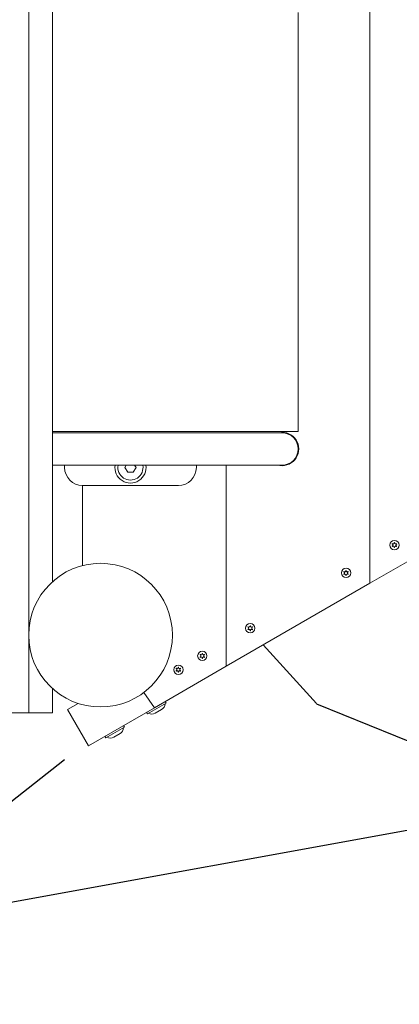
# Model space of a CAD drawing. Units: millimetres. Extents: x -4534 to 4839, y -3372 to 4243.
# Drawn here: x 61 to 378, y 1562 to 2385 of the extents above; entities that cross this region are included whole.
import ezdxf

# ---------------------------------------------------------------- set-up
doc = ezdxf.new("R2010")
doc.units = ezdxf.units.MM
doc.layers.add('Opvangzone', color=7, linetype='Continuous', true_color=0x00a19a)
doc.layers.add('Toestel 2D', color=7, linetype='Continuous', lineweight=20)

# ---------------------------------------------------------------- blocks, each defined once
blk = doc.blocks.new('WP-GT50-1')
at = {"layer": 'Opvangzone'}
h = blk.add_hatch(dxfattribs=at)
h.set_pattern_fill('GRAVEL', color=256, scale=2135.774731262361, angle=45, style=0)
h.set_pattern_definition([(273.012787504, (-7044.481727210811, -767.8869661203498), (1510.220795562402, -25673.75352456245), [287.3385892451128, -28446.57169439854]), (229.969740728, (-7029.379519255186, -1054.828917277223), (16612.42875118731, 19632.8703423124), [493.0820406570786, -48815.10656466873]), (177.510447078, (-7346.525886323309, -1432.384116167846), (31714.63670681229, -1510.22079556211), [347.678496952737, -34420.21518695026]), (312.273689006, (-7557.956797702058, -2398.92542532784), (-28694.19511568733, 31714.63670681238), [449.0210079511361, -44453.07133297373]), (337.833654178, (-7255.91263858956, -2731.174000351588), (-25673.75352456238, 10571.5455689375), [440.3006397233917, -43589.82340787601]), (42.27368900599997, (-6848.153023787688, -2897.298287863463), (-31714.63670681238, -28694.19511568732), [449.0210079511361, -44453.07133297373]), (82.69424046670001, (-6515.904448763939, -2595.254128750964), (-4530.662386687514, -34735.07829793726), [593.8073127581428, -58786.87601259824]), (117.2553283749, (-6440.393408985815, -2006.268018481592), (-22653.31193343734, 43796.4030713123), [560.6152376595943, -55500.92881135392]), (166.429565615, (-6697.130944231439, -1507.895155945971), (-31714.63670681233, 7551.103977812409), [450.5416795597949, -44603.67563359494]), (220.236358309, (-7135.094974944561, -1402.179700256596), (18122.64954674993, 15102.20795562483), [514.3629000793768, -25203.77052541104]), (267.3974377980001, (-7527.752381790809, -1734.428275280344), (-1510.220795562479, -34735.0782979372), [665.1827685021997, -65853.1432147774]), (183.814074834, (-6047.736002139567, -918.9090456765989), (-19632.87034231244, -1510.22079556254), [227.0349897079201, -22476.56182676524]), (216.46923439, (-6274.269121473941, -934.011253632224), (22653.31193343736, 16612.42875118741), [431.932674326306, -42761.438164309]), (270, (-6621.619904453313, -1190.748788877848), (1510.22079556239, -1510.22079556239), [302.0433982698542, -2718.398192855138]), (248.198590514, (-6908.561855610187, -1115.237749099722), (4530.662386687495, 10571.54556893739), [162.6563319834789, -16102.91942654811]), (336.801409486, (-6968.970687432687, -1266.259828655972), (-6040.883182249643, 3020.441591125615), [230.02934588115, -11271.46957288006]), (75.9637565321, (-6757.539776053938, -1356.873076389722), (1510.220795562603, 7551.103977812507), [373.6089379649934, -12079.99077825198]), (206.5650511770001, (-6666.926528320188, -994.4200854547234), (4530.662386687455, 1510.220795562544), [270.1562815321073, -6483.756438291022]), (61.38954033400001, (-7844.898748858932, -2142.187890082217), (10571.54556893732, 19632.8703423124), [378.4592823796903, -37467.56537870504]), (115.3461759419, (-7663.672253391433, -1809.939315058469), (10571.54556894073, -22653.31193344434), [317.5064073241937, -31433.06757640882]), (338.198590514, (-6968.970687432687, -692.3759263422248), (-10571.54556893738, 4530.662386687506), [325.3105281922265, -15940.26523033936]), (28.61045966600005, (-6666.926528320188, -813.1935899872242), (-19632.8703423124, -10571.54556893732), [378.4592823796901, -37467.56537870417]), (24.44395478000004, (-6908.561855610187, -3078.524783330961), (-10571.54556893753, -4530.662386687492), [364.9611860781122, -17883.10611698197]), (339.775140569, (-6576.313280586439, -2927.502703774712), (-24163.53272899987, 9061.324773374945), [305.7959544726822, -30273.84447920818]), (111.8014094864, (-5443.647683914571, -2187.494513949091), (-4530.662386687457, 10571.54556893736), [325.3105281922265, -15940.26523033936]), (62.3540246363, (-5564.46534755957, -1885.450354836593), (-13591.98716006244, -25673.75352456226), [358.0220539762408, -35444.08640988847]), (114.4439547804, (-6183.655873740191, -2927.502703774712), (4530.662386687395, -10571.54556893738), [182.480593039056, -18065.58671002102]), (146.309932474, (-5534.26093164832, -2278.107761682841), (-7551.10397781242, 4530.662386687547), [108.9031535470678, -10781.45387779813]), (210.963756532, (-5624.87417938207, -2217.698929860342), (6040.883182249905, 3020.441591124918), [440.3006397233917, -8365.724169796573]), (231.009005957, (-6002.429378272693, -2444.232049194715), (13591.98716006252, 16612.42875118745), [408.0397624076739, -40395.87918522608]), (348.690067526, (-6621.619904453313, -1492.792947990346), (-4530.662386687433, 1510.220795562489), [308.0257032921201, -7392.619603114666]), (38.15722658699998, (-6319.575745340815, -1553.201779812845), (28694.19511568743, 22653.31193343731), [537.7752626834745, -53239.65836435968]), (105.9453959009, (-5896.713922583318, -1220.953204789098), (4530.662386687477, -16612.42875118733), [219.8908232318475, -21769.25587431132]), (135, (-5957.122754405817, -1009.522293410348), (-3020.441591124983, 2.664535259100376e-13), [128.1464838757416, -2007.628247386619]), (165.256437164, (-6077.940418050817, -2429.12984123909), (16612.42875118743, -4530.662386687473), [296.7103687658922, -29374.42045937865]), (93.01278750419993, (-6364.88236920769, -2353.618801460966), (-1510.220795562454, 25673.75352456231), [574.6771784902257, -28159.23310515343]), (45, (-6395.08678511894, -1779.734899147219), (0, 3020.441591124983), [555.3014301282137, -1580.473301134147]), (10.30484646900005, (-6002.429378272693, -1387.077492300971), (25673.7535245623, 4530.662386687947), [337.6958858588167, -33431.86771325682]), (299.054604099, (-5670.180803248944, -1326.668660478472), (4530.662386687423, -7551.10397781252), [310.9730724212622, -15237.70166991725]), (252.645975364, (-5519.158723692695, -1598.50840367972), (-13591.98716006227, -43796.40307131225), [506.3174366667113, -50125.50991448395]), (220.42607874, (-5670.180803248944, -2081.779058259718), (-21143.09113787481, -18122.64954674982), [535.6501668258685, -53029.30758539817])])
edge = h.paths.add_edge_path()
edge.add_line((53.65853324638329, 2690.508989216726), (876.2160618576522, 2215.605178649056))
edge.add_line((876.2160618576522, 2215.605178649056), (698.764156573819, 2113.153273365223))
edge.add_line((698.7641565738181, 2113.153273365222), (886.4029940604464, 1788.153273365221))
edge.add_line((886.4029940604464, 1788.153273365221), (565.9735946602891, 1603.153273365068))
edge.add_line((565.9735946602891, 1603.153273365069), (378.3347571735735, 1928.153273365222))
edge.add_line((378.3347571735735, 1928.153273365222), (53.65853324638329, 1740.701368081387))
edge.add_line((53.65853324638329, 1740.701368081387), (53.65853324640602, 1012.605178649007))
edge.add_line((53.65853324640511, 1012.605178649008), (-1257.781872923059, 1012.605178649008))
edge.add_arc((53.65853324640511, 1740.701368081469), 1499.999999999969, 209.0385161617234, 265.1560045993422)
edge.add_arc((565.9735946602691, 1603.153273364898), 1499.999999999969, 244.7868869509809, 300.000000000025)
edge.add_line((1315.973594660835, 304.115167688567), (1636.402994061205, 489.1151676888267))
edge.add_arc((886.4029940606401, 1788.153273365158), 1499.99999999997, 300.0000000000249, 369.5591512548238)
edge.add_arc((876.2160618575685, 2215.605178649083), 1499.999999999969, 353.1712507069524, 419.9999999999991)
edge.add_line((1626.216061857591, 3514.643284325729), (803.6585332464492, 3989.547094893342))
edge.add_arc((53.65853324642785, 2690.508989216698), 1499.999999999969, 59.99999999999908, 150.9614838382788)
edge.add_line((-1257.781872923063, 3418.60517864911), (53.65853324640511, 3418.60517864911))
edge.add_line((53.65853324640511, 3418.60517864911), (53.65853324638238, 2690.508989216726))
at = {"layer": 'Toestel 2D'}
for p, q in [((68.65853324638238, 1805.605178649053), (68.65853324638238, 2625.605178649053)), ((353.6585332463806, 2517.303908459836), (353.6585332463833, 1913.906448838276)), ((353.6585332463833, 1913.906448838275), (353.6585332463833, 2517.303908459834)), ((88.65853324638329, 1915.32653819905), (88.65853324638329, 2515.883819099057)), ((293.6585332463824, 2040.605178649053), (293.6585332463824, 2390.605178649052)), ((88.65853324638329, 2040.605178649051), (216.6585332463833, 2040.605178649051)), ((216.6585332463833, 2039.605178649052), (88.6585332463842, 2039.605178649052)), ((280.1585332463824, 2040.605178649053), (216.6585332463833, 2040.605178649053)), ((280.1585332463824, 2039.605178649052), (216.6585332463833, 2039.605178649052)), ((280.1585332463824, 2040.605178649053), (293.6585332463824, 2040.605178649053)), ((280.1585332463824, 2040.605178649051), (280.1585332463824, 2039.605178649052)), ((216.6585332463833, 2012.605178649052), (88.6585332463842, 2012.605178649052)), ((98.65853324638329, 2012.605178649052), (98.65853324638329, 2010.605178649053)), ((149.0397310928661, 2010.605178649053), (150.1944316312452, 2012.605178649052)), ((151.3491321696242, 2006.605178649054), (149.0397310928661, 2010.605178649053)), ((158.2773353998996, 2010.605178649053), (155.9679343231405, 2006.605178649054)), ((157.1226348615205, 2012.605178649052), (158.2773353998996, 2010.605178649053)), ((208.6585332463824, 2010.605178649053), (208.6585332463824, 2012.605178649052)), ((216.6585332463833, 2012.605178649052), (280.1585332463824, 2012.605178649052)), ((233.6585332463833, 2012.605178649052), (233.6585332463833, 1844.62441653552)), ((233.6585332463824, 2012.605178649052), (233.6585332463833, 1844.624416535521)), ((155.9679343231405, 2006.605178649054), (151.3491321696242, 2006.605178649054)), ((113.6585332463833, 1928.699928842165), (113.6585332463833, 1995.605178649052)), ((113.6585332463833, 1995.605178649052), (113.6585332463842, 1928.699928842164)), ((113.6585332463842, 1995.605178649053), (193.6585332463824, 1995.605178649053)), ((353.6585332463833, 1913.906448838275), (473.6585332463824, 1983.188481141031)), ((233.6585332463833, 1844.624416535521), (353.6585332463833, 1913.906448838276)), ((173.6585332463833, 1809.983400384142), (233.6585332463833, 1844.62441653552)), ((88.65853324638329, 1805.605178649053), (88.65853324638329, 1825.883819099057)), ((164.8632653926693, 1822.759412167412), (173.6585332463833, 1809.983400384142)), ((109.9286997843014, 1813.603482722674), (101.027136038228, 1808.464162497671)), ((173.6585332463751, 1809.983400384138), (118.5271360382299, 1778.153273365215)), ((183.3630159182817, 1813.854235259539), (167.774558650161, 1804.854235259539)), ((183.3630159182817, 1813.854235259539), (182.6130159182808, 1815.153273365215)), ((68.65853324638238, 1805.605178649053), (33.65853324638329, 1805.605178649053)), ((88.65853324638329, 1805.605178649053), (68.65853324638238, 1805.605178649053)), ((118.5271360382299, 1778.153273365215), (101.0271360382299, 1808.464162497671)), ((167.774558650161, 1804.854235259539), (167.024558650161, 1806.153273365215)), ((179.566863495575, 1808.429364128942), (174.3707110728669, 1805.429364128943)), ((148.721999766904, 1793.854235259537), (133.1335424987842, 1784.854235259537)), ((148.721999766904, 1793.854235259537), (147.971999766904, 1795.153273365213)), ((133.1335424987842, 1784.854235259537), (132.3835424987842, 1786.153273365213)), ((144.9258473441973, 1788.42936412894), (139.7296949214901, 1785.429364128941))]:
    blk.add_line(p, q, dxfattribs=at)
for centre, radius in [((374.0360643724202, 1945.878681340951), 3.899999999999999), ((128.6585332463824, 1870.605178649054), 60.00000000000057), ((333.6585332463833, 1922.56670287612), 3.899999999999999), ((253.6585332463833, 1876.378681340951), 3.899999999999999), ((213.6585332463833, 1853.284670573365), 3.899999999999999), ((193.6585332463833, 1841.737665189572), 3.899999999999999)]:
    blk.add_circle(centre, radius, dxfattribs=at)
for centre, radius, start, end in [((280.1585332463824, 2026.105178649053), 14, 254.6411144191937, 90), ((280.1585332463824, 2026.105178649053), 13.49999999999992, 270, 90), ((113.6585332463842, 2010.605178649053), 14.99999999999997, 180, 270), ((153.6585332463824, 2010.605178649053), 13, 171.1501169015673, 8.849883098432686), ((153.6585332463824, 2010.605178649053), 10.50000000000001, 169.0194245723939, 10.98057542760613), ((193.6585332463824, 2010.605178649053), 14.99999999999997, 270, 0), ((374.0360643724202, 1945.878681340951), 2.100000000000001, 144.7472502324059, 155.2527497676227), ((374.0360643724202, 1945.878681340951), 2.1, 204.7472502323773, 215.2527497676081), ((371.9360643724199, 1945.878681340951), 0.9000000000000001, 292.0243128370133, 67.97568716290108), ((372.9860643724201, 1947.697334688898), 0.9000000000000001, 232.0243128370481, 7.975687162977546), ((372.9860643724201, 1944.060027993004), 0.9000000000000001, 352.0243128370225, 127.9756871629519), ((374.0360643724202, 1945.878681340951), 2.1, 84.7472502323676, 95.25274976763238), ((374.0360643724202, 1945.878681340951), 2.100000000000001, 264.7472502323676, 275.2527497676324), ((375.0860643724195, 1947.697334688898), 0.9000000000000001, 172.0243128370224, 307.9756871629519), ((375.0860643724195, 1944.060027993004), 0.9000000000000002, 52.0243128370481, 187.9756871629775), ((376.1360643724206, 1945.878681340951), 0.9000000000000001, 112.0243128370133, 247.9756871629011), ((373.6585332463833, 1945.660713643705), 2.5, 25.81947967666061, 34.18052032332755), ((374.0360643724202, 1945.878681340951), 2.1, 24.74725023237725, 35.25274976760807), ((374.0360643724202, 1945.878681340951), 2.1, 324.7472502324059, 335.2527497676228), ((332.6085332463831, 1924.385356224068), 0.9000000000000001, 232.0243128370481, 7.975687162977546), ((333.6585332463833, 1922.56670287612), 2.1, 84.7472502323676, 95.25274976763238), ((334.7085332463826, 1924.385356224068), 0.9000000000000001, 172.0243128370224, 307.9756871629519), ((333.6585332463833, 1922.56670287612), 2.100000000000001, 144.7472502324059, 155.2527497676227), ((333.6585332463833, 1922.56670287612), 2.1, 204.7472502323773, 215.2527497676081), ((331.5585332463829, 1922.56670287612), 0.9000000000000001, 292.0243128370133, 67.97568716290108), ((332.6085332463831, 1920.748049528174), 0.9000000000000001, 352.0243128370225, 127.9756871629519), ((333.6585332463833, 1922.56670287612), 2.100000000000001, 264.7472502323676, 275.2527497676324), ((334.7085332463826, 1920.748049528174), 0.9000000000000002, 52.0243128370481, 187.9756871629775), ((335.7585332463836, 1922.56670287612), 0.9000000000000001, 112.0243128370133, 247.9756871629011), ((333.6585332463833, 1922.56670287612), 2.1, 24.74725023237725, 35.25274976760807), ((333.6585332463833, 1922.56670287612), 2.1, 324.7472502324059, 335.2527497676228), ((253.6585332463833, 1876.378681340951), 2.100000000000001, 144.7472502324059, 155.2527497676227), ((253.6585332463833, 1876.378681340951), 2.1, 204.7472502323773, 215.2527497676081), ((251.5585332463829, 1876.378681340951), 0.9000000000000001, 292.0243128370133, 67.97568716290108), ((252.608533246384, 1878.197334688898), 0.9000000000000001, 232.0243128370481, 7.975687162977546), ((252.608533246384, 1874.560027993004), 0.9000000000000001, 352.0243128370225, 127.9756871629519), ((253.6585332463833, 1876.378681340951), 2.1, 84.7472502323676, 95.25274976763238), ((254.7085332463835, 1878.197334688898), 0.9000000000000001, 172.0243128370224, 307.9756871629519), ((254.7085332463835, 1874.560027993004), 0.9000000000000002, 52.0243128370481, 187.9756871629775), ((255.7585332463836, 1876.378681340951), 0.9000000000000001, 112.0243128370133, 247.9756871629011), ((253.6585332463833, 1876.378681340951), 2.1, 24.74725023237725, 35.25274976760807), ((253.6585332463833, 1876.378681340951), 2.1, 324.7472502324059, 335.2527497676228), ((253.6585332463833, 1876.378681340951), 2.100000000000001, 264.7472502323676, 275.2527497676324), ((213.6585332463833, 1853.284670573365), 2.100000000000001, 144.7472502324059, 155.2527497676227), ((213.6585332463833, 1853.284670573365), 2.1, 204.7472502323773, 215.2527497676081), ((211.5585332463829, 1853.284670573365), 0.9000000000000001, 292.0243128370133, 67.97568716290108), ((212.608533246384, 1855.103323921312), 0.9000000000000001, 232.0243128370481, 7.975687162977546), ((212.608533246384, 1851.466017225418), 0.9000000000000001, 352.0243128370225, 127.9756871629519), ((213.6585332463833, 1853.284670573365), 2.1, 84.7472502323676, 95.25274976763238), ((213.6585332463833, 1853.284670573365), 2.100000000000001, 264.7472502323676, 275.2527497676324), ((214.7085332463835, 1855.103323921312), 0.9000000000000001, 172.0243128370224, 307.9756871629519), ((214.7085332463835, 1851.466017225418), 0.9000000000000002, 52.0243128370481, 187.9756871629775), ((215.7585332463836, 1853.284670573365), 0.9000000000000001, 112.0243128370133, 247.9756871629011), ((213.6585332463833, 1853.284670573365), 2.1, 24.74725023237725, 35.25274976760807), ((213.6585332463833, 1853.284670573365), 2.1, 324.7472502324059, 335.2527497676228), ((193.6585332463833, 1841.737665189572), 2.100000000000001, 144.7472502324059, 155.2527497676227), ((191.5585332463829, 1841.737665189572), 0.9000000000000001, 292.0243128370133, 67.97568716290108), ((192.608533246384, 1843.556318537518), 0.9000000000000001, 232.0243128370481, 7.975687162977546), ((193.6585332463833, 1841.737665189572), 2.1, 84.7472502323676, 95.25274976763238), ((194.7085332463835, 1843.556318537518), 0.9000000000000001, 172.0243128370224, 307.9756871629519), ((195.7585332463836, 1841.737665189572), 0.9000000000000001, 112.0243128370133, 247.9756871629011), ((193.6585332463833, 1841.737665189572), 2.1, 24.74725023237725, 35.25274976760807), ((193.6585332463833, 1841.737665189572), 2.1, 204.7472502323773, 215.2527497676081), ((192.608533246384, 1839.919011841625), 0.9000000000000001, 352.0243128370225, 127.9756871629519), ((193.6585332463833, 1841.737665189572), 2.100000000000001, 264.7472502323676, 275.2527497676324), ((194.7085332463835, 1839.919011841625), 0.9000000000000002, 52.0243128370481, 187.9756871629775), ((193.6585332463833, 1841.737665189572), 2.1, 324.7472502324059, 335.2527497676228), ((176.6347206384312, 1813.507984532565), 5.864285714285714, 299.9999999999993, 358.4976526730995), ((171.4385682157249, 1810.507984532564), 5.864285714285715, 241.5023473269061, 299.9999999999993), ((141.9937044870544, 1793.507984532561), 5.864285714285714, 299.9999999999993, 358.4976526730995), ((136.7975520643481, 1790.507984532562), 5.864285714285715, 241.5023473269061, 299.9999999999993)]:
    blk.add_arc(centre, radius, start, end, dxfattribs=at)
for points in [[(372.2735643724204, 1946.713003670749), (372.2267342193486, 1946.731947400405), (372.1783581592558, 1946.746929765896), (372.1289215152769, 1946.757775262241)], [(372.1289215152769, 1944.999587419661), (372.1783212139921, 1945.01042481089), (372.226699653133, 1945.025401298774), (372.2735643724204, 1945.044359011152)], [(372.4322700398693, 1944.76947273168), (372.3924231729447, 1944.738368167963), (372.3552634486691, 1944.703959980291), (372.3211752756984, 1944.666594138664)], [(373.8438106119979, 1943.787500217374), (373.8590954988272, 1943.835607439363), (373.8703308402332, 1943.884990113285), (373.8773587049704, 1943.935150401887)], [(374.1947700398709, 1943.935150401882), (374.2017839487585, 1943.885089721005), (374.2130024512439, 1943.835704361948), (374.2283181328417, 1943.787500217374)], [(375.7509534691412, 1944.666594138664), (375.7169338362123, 1944.703884849943), (375.6797848567935, 1944.73830627798), (375.6398587049757, 1944.769472731674)], [(375.9432072295635, 1946.757775262241), (375.8938075308474, 1946.746937871012), (375.8454290917066, 1946.731961383127), (375.7985643724201, 1946.713003670749)], [(375.7985643724201, 1945.044359011152), (375.8453945254919, 1945.025415281496), (375.8937705855838, 1945.010432916005), (375.9432072295635, 1944.999587419661)], [(331.8960332463835, 1923.401025205919), (331.8492030933116, 1923.419968935575), (331.8008270332198, 1923.434951301066), (331.75139038924, 1923.445796797411)], [(331.75139038924, 1921.687608954831), (331.8007900879552, 1921.69844634606), (331.849168527096, 1921.713422833944), (331.8960332463835, 1921.732380546322)], [(332.0547389138324, 1921.45749426685), (332.0148920469078, 1921.426389703133), (331.9777323226322, 1921.391981515461), (331.9436441496614, 1921.354615673833)], [(333.466279485961, 1920.475521752544), (333.4815643727902, 1920.523628974532), (333.4927997141963, 1920.573011648455), (333.4998275789335, 1920.623171937057)], [(333.817238913834, 1920.623171937052), (333.8242528227224, 1920.573111256174), (333.835471325207, 1920.523725897118), (333.8507870068047, 1920.475521752544)], [(335.3734223431043, 1921.354615673833), (335.3394027101754, 1921.391906385113), (335.3022537307575, 1921.42632781315), (335.2623275789388, 1921.457494266845)], [(335.5656761035266, 1923.445796797411), (335.5162764048105, 1923.434959406182), (335.4678979656705, 1923.419982918298), (335.4210332463831, 1923.401025205919)], [(335.4210332463831, 1921.732380546322), (335.4678633994549, 1921.713436816667), (335.5162394595468, 1921.698454451176), (335.5656761035266, 1921.687608954831)], [(251.8960332463835, 1877.213003670749), (251.8492030933116, 1877.231947400406), (251.8008270332198, 1877.246929765897), (251.75139038924, 1877.257775262241)], [(251.75139038924, 1875.499587419662), (251.8007900879561, 1875.51042481089), (251.849168527096, 1875.525401298775), (251.8960332463835, 1875.544359011152)], [(252.0547389138333, 1875.269472731681), (252.0148920469078, 1875.238368167963), (251.9777323226322, 1875.203959980292), (251.9436441496623, 1875.166594138664)], [(255.3734223431052, 1875.166594138664), (255.3394027101754, 1875.203884849944), (255.3022537307575, 1875.23830627798), (255.2623275789388, 1875.269472731675)], [(255.5656761035266, 1877.257775262241), (255.5162764048114, 1877.246937871012), (255.4678979656705, 1877.231961383127), (255.4210332463831, 1877.213003670749)], [(255.4210332463831, 1875.544359011152), (255.4678633994549, 1875.525415281496), (255.5162394595468, 1875.510432916005), (255.5656761035266, 1875.499587419662)], [(253.4662794859619, 1874.287500217375), (253.4815643727911, 1874.335607439363), (253.4927997141972, 1874.384990113285), (253.4998275789335, 1874.435150401887)], [(253.817238913834, 1874.435150401882), (253.8242528227224, 1874.385089721005), (253.8354713252079, 1874.335704361948), (253.8507870068056, 1874.287500217375)], [(211.8960332463835, 1854.118992903164), (211.8492030933116, 1854.13793663282), (211.8008270332198, 1854.152918998311), (211.75139038924, 1854.163764494655)], [(211.75139038924, 1852.405576652076), (211.8007900879561, 1852.416414043304), (211.8491685270969, 1852.431390531189), (211.8960332463835, 1852.450348243566)], [(212.0547389138333, 1852.175461964095), (212.0148920469078, 1852.144357400377), (211.9777323226322, 1852.109949212705), (211.9436441496623, 1852.072583371078)], [(213.4662794859619, 1851.193489449789), (213.4815643727911, 1851.241596671777), (213.4927997141972, 1851.290979345699), (213.4998275789344, 1851.341139634301)], [(213.817238913834, 1851.341139634296), (213.8242528227224, 1851.291078953418), (213.8354713252079, 1851.241693594362), (213.8507870068056, 1851.193489449789)], [(215.3734223431052, 1852.072583371078), (215.3394027101754, 1852.109874082358), (215.3022537307575, 1852.144295510393), (215.2623275789397, 1852.175461964089)], [(215.5656761035266, 1854.163764494655), (215.5162764048114, 1854.152927103426), (215.4678979656705, 1854.137950615541), (215.4210332463831, 1854.118992903164)], [(215.4210332463831, 1852.450348243566), (215.4678633994549, 1852.43140451391), (215.5162394595477, 1852.416422148419), (215.5656761035266, 1852.405576652076)], [(191.8960332463835, 1842.571987519369), (191.8492030933116, 1842.590931249026), (191.8008270332198, 1842.605913614517), (191.75139038924, 1842.616759110861)], [(195.5656761035266, 1842.616759110861), (195.5162764048114, 1842.605921719632), (195.4678979656705, 1842.590945231748), (195.4210332463831, 1842.571987519369)], [(191.75139038924, 1840.858571268282), (191.8007900879561, 1840.86940865951), (191.8491685270969, 1840.884385147395), (191.8960332463835, 1840.903342859773)], [(192.0547389138333, 1840.628456580301), (192.0148920469087, 1840.597352016584), (191.9777323226322, 1840.562943828912), (191.9436441496623, 1840.525577987285)], [(193.4662794859619, 1839.646484065995), (193.4815643727911, 1839.694591287983), (193.4927997141972, 1839.743973961905), (193.4998275789344, 1839.794134250508)], [(193.817238913834, 1839.794134250502), (193.8242528227224, 1839.744073569625), (193.8354713252079, 1839.694688210568), (193.8507870068056, 1839.646484065995)], [(195.3734223431052, 1840.525577987285), (195.3394027101754, 1840.562868698564), (195.3022537307575, 1840.5972901266), (195.2623275789397, 1840.628456580296)], [(195.4210332463831, 1840.903342859773), (195.4678633994549, 1840.884399130117), (195.5162394595477, 1840.869416764626), (195.5656761035266, 1840.858571268282)]]:
    blk.add_open_spline(points, degree=3, dxfattribs=at)
for points, knots in [([(372.3211752756984, 1947.090768543237), (372.3268960577611, 1947.084497692737), (372.3327100864612, 1947.078302805267), (372.3678453268017, 1947.041914259336), (372.399139051638, 1947.013752082272), (372.4322700398693, 1946.987889950221)], [-0.2300870760452246, -0.2300870760452246, -0.2300870760452246, -0.2300870760452246, -0.2275332264244706, -0.2275332264244706, -0.2148941797226993, -0.2148941797226993, -0.2148941797226993, -0.2148941797226993]), ([(373.8773587049704, 1947.822212280014), (373.8762524531508, 1947.830107979868), (373.8750413530402, 1947.837988486581), (373.8666855798397, 1947.887929506468), (373.8566778763984, 1947.929364399228), (373.8438106119979, 1947.969862464528)], [0, 0, 0, 0, 0.002391846198045111, 0.002391846198045111, 0.01519092096694019, 0.01519092096694019, 0.01519092096694019, 0.01519092096694019]), ([(374.2283181328417, 1947.969862464528), (374.2257478080342, 1947.961772696674), (374.2232898924599, 1947.953640156379), (374.2093441074471, 1947.905017872711), (374.2006018091056, 1947.863835623497), (374.1947700398709, 1947.822212280019)], [-0.2300870760466109, -0.2300870760466109, -0.2300870760466109, -0.2300870760466109, -0.2275332264234977, -0.2275332264234977, -0.214894179724079, -0.214894179724079, -0.214894179724079, -0.214894179724079]), ([(375.6398587049757, 1946.987889950227), (375.6461434557245, 1946.992795842336), (375.6523626246812, 1946.997784939158), (375.6914349299891, 1947.029991760959), (375.7223147479949, 1947.059376132747), (375.7509534691412, 1947.090768543237)], [0, 0, 0, 0, 0.002391846199613745, 0.002391846199613745, 0.01519092096562058, 0.01519092096562058, 0.01519092096562058, 0.01519092096562058]), ([(333.4998275789335, 1924.510233815184), (333.4987213271138, 1924.518129515038), (333.4975102270032, 1924.526010021752), (333.4891544538036, 1924.575951041639), (333.4791467503615, 1924.617385934398), (333.466279485961, 1924.657883999698)], [0, 0, 0, 0, 0.002391846198045111, 0.002391846198045111, 0.01519092096694019, 0.01519092096694019, 0.01519092096694019, 0.01519092096694019]), ([(333.8507870068047, 1924.657883999698), (333.8482166819972, 1924.649794231844), (333.8457587664229, 1924.641661691549), (333.8318129814102, 1924.593039407881), (333.8230706830686, 1924.551857158668), (333.817238913834, 1924.51023381519)], [-0.2300870760466109, -0.2300870760466109, -0.2300870760466109, -0.2300870760466109, -0.2275332264234977, -0.2275332264234977, -0.214894179724079, -0.214894179724079, -0.214894179724079, -0.214894179724079]), ([(331.9436441496614, 1923.778790078407), (331.9493649317242, 1923.772519227907), (331.9551789604252, 1923.766324340437), (331.9903142007647, 1923.729935794506), (332.0216079256011, 1923.701773617443), (332.0547389138324, 1923.675911485392)], [-0.2300870760452246, -0.2300870760452246, -0.2300870760452246, -0.2300870760452246, -0.2275332264244706, -0.2275332264244706, -0.2148941797226993, -0.2148941797226993, -0.2148941797226993, -0.2148941797226993]), ([(335.2623275789388, 1923.675911485397), (335.2686123296876, 1923.680817377507), (335.2748314986443, 1923.685806474329), (335.3139038039521, 1923.718013296129), (335.3447836219589, 1923.747397667917), (335.3734223431043, 1923.778790078407)], [0, 0, 0, 0, 0.002391846199613745, 0.002391846199613745, 0.01519092096562058, 0.01519092096562058, 0.01519092096562058, 0.01519092096562058]), ([(251.9436441496623, 1877.590768543238), (251.9493649317242, 1877.584497692738), (251.9551789604252, 1877.578302805268), (251.9903142007647, 1877.541914259336), (252.021607925602, 1877.513752082272), (252.0547389138333, 1877.487889950221)], [-0.2300870760452246, -0.2300870760452246, -0.2300870760452246, -0.2300870760452246, -0.2275332264244706, -0.2275332264244706, -0.2148941797226993, -0.2148941797226993, -0.2148941797226993, -0.2148941797226993]), ([(253.4998275789335, 1878.322212280015), (253.4987213271138, 1878.330107979869), (253.4975102270032, 1878.337988486582), (253.4891544538036, 1878.387929506468), (253.4791467503624, 1878.429364399228), (253.4662794859619, 1878.469862464528)], [0, 0, 0, 0, 0.002391846198045111, 0.002391846198045111, 0.01519092096694019, 0.01519092096694019, 0.01519092096694019, 0.01519092096694019]), ([(253.8507870068056, 1878.469862464528), (253.8482166819981, 1878.461772696675), (253.8457587664238, 1878.453640156379), (253.8318129814102, 1878.405017872711), (253.8230706830686, 1878.363835623498), (253.817238913834, 1878.32221228002)], [-0.2300870760466109, -0.2300870760466109, -0.2300870760466109, -0.2300870760466109, -0.2275332264234977, -0.2275332264234977, -0.214894179724079, -0.214894179724079, -0.214894179724079, -0.214894179724079]), ([(255.2623275789388, 1877.487889950227), (255.2686123296876, 1877.492795842336), (255.2748314986443, 1877.497784939158), (255.3139038039531, 1877.529991760959), (255.3447836219589, 1877.559376132747), (255.3734223431052, 1877.590768543238)], [0, 0, 0, 0, 0.002391846199613745, 0.002391846199613745, 0.01519092096562058, 0.01519092096562058, 0.01519092096562058, 0.01519092096562058]), ([(211.9436441496623, 1854.496757775652), (211.9493649317251, 1854.490486925152), (211.9551789604252, 1854.484292037682), (211.9903142007647, 1854.447903491751), (212.021607925602, 1854.419741314686), (212.0547389138333, 1854.393879182635)], [-0.2300870760452246, -0.2300870760452246, -0.2300870760452246, -0.2300870760452246, -0.2275332264244706, -0.2275332264244706, -0.2148941797226993, -0.2148941797226993, -0.2148941797226993, -0.2148941797226993]), ([(213.4998275789344, 1855.228201512429), (213.4987213271147, 1855.236097212283), (213.4975102270032, 1855.243977718996), (213.4891544538036, 1855.293918738883), (213.4791467503624, 1855.335353631642), (213.4662794859619, 1855.375851696941)], [0, 0, 0, 0, 0.002391846198045111, 0.002391846198045111, 0.01519092096694019, 0.01519092096694019, 0.01519092096694019, 0.01519092096694019]), ([(213.8507870068056, 1855.375851696941), (213.8482166819981, 1855.367761929089), (213.8457587664238, 1855.359629388793), (213.8318129814102, 1855.311007105125), (213.8230706830695, 1855.269824855912), (213.817238913834, 1855.228201512434)], [-0.2300870760466109, -0.2300870760466109, -0.2300870760466109, -0.2300870760466109, -0.2275332264234977, -0.2275332264234977, -0.214894179724079, -0.214894179724079, -0.214894179724079, -0.214894179724079]), ([(215.2623275789397, 1854.393879182641), (215.2686123296876, 1854.39878507475), (215.2748314986452, 1854.403774171572), (215.3139038039531, 1854.435980993373), (215.3447836219589, 1854.465365365161), (215.3734223431052, 1854.496757775652)], [0, 0, 0, 0, 0.002391846199613745, 0.002391846199613745, 0.01519092096562058, 0.01519092096562058, 0.01519092096562058, 0.01519092096562058]), ([(191.9436441496623, 1842.949752391859), (191.9493649317251, 1842.943481541358), (191.9551789604252, 1842.937286653888), (191.9903142007647, 1842.900898107956), (192.021607925602, 1842.872735930893), (192.0547389138333, 1842.846873798842)], [-0.2300870760452246, -0.2300870760452246, -0.2300870760452246, -0.2300870760452246, -0.2275332264244706, -0.2275332264244706, -0.2148941797226993, -0.2148941797226993, -0.2148941797226993, -0.2148941797226993]), ([(193.4998275789344, 1843.681196128635), (193.4987213271147, 1843.689091828489), (193.4975102270032, 1843.696972335203), (193.4891544538036, 1843.74691335509), (193.4791467503624, 1843.788348247849), (193.4662794859619, 1843.828846313148)], [0, 0, 0, 0, 0.002391846198045111, 0.002391846198045111, 0.01519092096694019, 0.01519092096694019, 0.01519092096694019, 0.01519092096694019]), ([(193.8507870068056, 1843.828846313148), (193.8482166819981, 1843.820756545295), (193.8457587664238, 1843.812624004999), (193.8318129814102, 1843.764001721331), (193.8230706830695, 1843.722819472119), (193.817238913834, 1843.681196128641)], [-0.2300870760466109, -0.2300870760466109, -0.2300870760466109, -0.2300870760466109, -0.2275332264234977, -0.2275332264234977, -0.214894179724079, -0.214894179724079, -0.214894179724079, -0.214894179724079]), ([(195.2623275789397, 1842.846873798847), (195.2686123296876, 1842.851779690957), (195.2748314986452, 1842.856768787779), (195.3139038039531, 1842.888975609579), (195.3447836219589, 1842.918359981367), (195.3734223431052, 1842.949752391859)], [0, 0, 0, 0, 0.002391846199613745, 0.002391846199613745, 0.01519092096562058, 0.01519092096562058, 0.01519092096562058, 0.01519092096562058])]:
    blk.add_open_spline(points, degree=3, knots=knots, dxfattribs=at)

msp = doc.modelspace()

# ---------------------------------------------------------------- block references
msp.add_blockref('WP-GT50-1', (0, 0))

doc.saveas('drawing.dxf')
